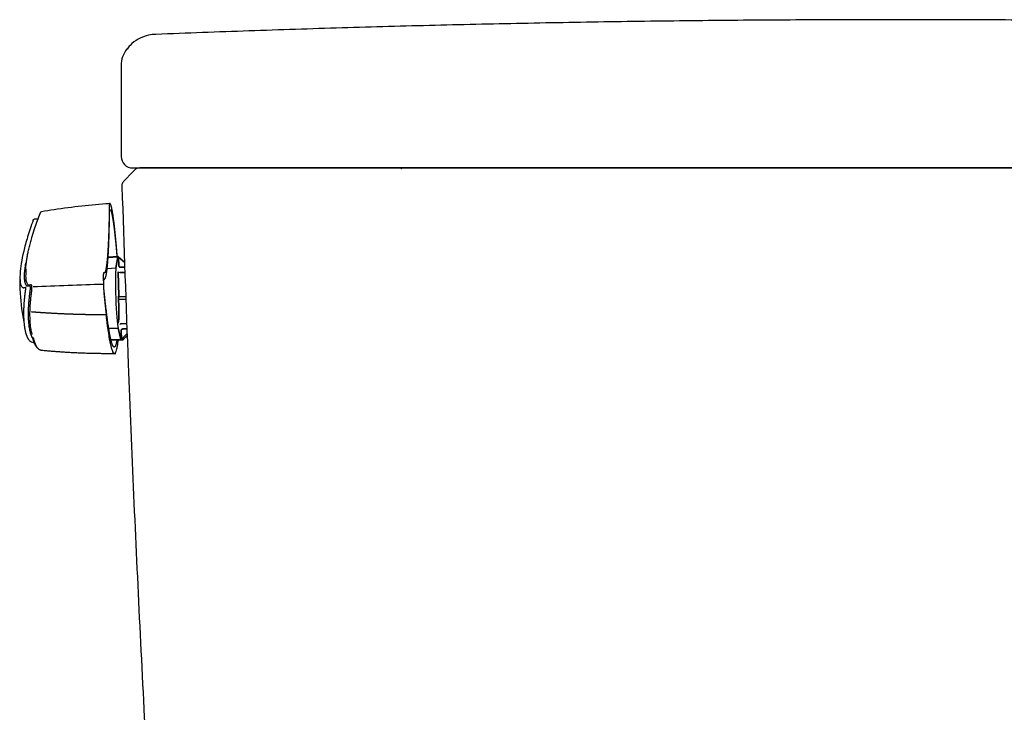
# Model space of a CAD drawing. Units: inches. Extents: x 2.07 to 7.4, y 1.74 to 4.66.
# Drawn here: x 4.86 to 5.34, y 2.77 to 3.11 of the extents above; entities that cross this region are included whole.
import ezdxf

# ---------------------------------------------------------------- set-up
doc = ezdxf.new("R2010")
doc.units = ezdxf.units.IN
doc.header["$MEASUREMENT"] = 0
doc.layers.add('ST776SE', color=7, linetype='Continuous')

msp = doc.modelspace()

# ---------------------------------------------------------------- linework, layer by layer
at = {"layer": 'ST776SE', "color": 7, "linetype": 'Continuous', "lineweight": 25}
for p, q in [((4.928, 3.09909), (4.9281, 3.0991)), ((4.91113, 3.08385), (4.9111, 3.08379)), ((4.87057, 3.00872), (4.86865, 3.00866)), ((4.90951, 2.99039), (4.90472, 2.99005)), ((4.90951, 2.99039), (4.90472, 2.99005)), ((4.9095, 2.99037), (4.90472, 2.99003)), ((4.90472, 2.99003), (4.9095, 2.99037)), ((4.90855, 2.98481), (4.9095, 2.99037)), ((4.9095, 2.99037), (4.90855, 2.98481)), ((4.90951, 2.99039), (4.90962, 2.99039)), ((4.90962, 2.99039), (4.90951, 2.99039)), ((4.90962, 2.99039), (4.90971, 2.99039)), ((4.90971, 2.99039), (4.90962, 2.99039)), ((4.90971, 2.99039), (4.90973, 2.99039)), ((4.90971, 2.99039), (4.90971, 2.99039)), ((4.90973, 2.99039), (4.90971, 2.99039)), ((4.90971, 2.99039), (4.90971, 2.99039)), ((4.90987, 2.99018), (4.91003, 2.9859)), ((4.91294, 2.98753), (4.90987, 2.99018)), ((4.91003, 2.9859), (4.90987, 2.99018)), ((4.90987, 2.99018), (4.91294, 2.98753)), ((4.90994, 2.99018), (4.91294, 2.98758)), ((4.91294, 2.98758), (4.90994, 2.99018)), ((4.90855, 2.98481), (4.90423, 2.9845)), ((4.91075, 2.98522), (4.91302, 2.98528)), ((4.91302, 2.98528), (4.91075, 2.98522)), ((4.90381, 2.9814), (4.90381, 2.98135)), ((4.90961, 2.98299), (4.91003, 2.971)), ((4.91003, 2.971), (4.90961, 2.98299)), ((4.9106, 2.98263), (4.91311, 2.9827)), ((4.91311, 2.9827), (4.9106, 2.98263)), ((4.90981, 2.97101), (4.90988, 2.96917)), ((4.90988, 2.96917), (4.90981, 2.97101)), ((4.91351, 2.97087), (4.91007, 2.97078)), ((4.91007, 2.97078), (4.91351, 2.97087)), ((4.91356, 2.96956), (4.91011, 2.96942)), ((4.91011, 2.96942), (4.91356, 2.96956)), ((4.87883, 2.96274), (4.87879, 2.96261)), ((4.87882, 2.96272), (4.87879, 2.96256)), ((4.90463, 2.95818), (4.90463, 2.95812)), ((4.90508, 2.9554), (4.90959, 2.9554)), ((4.91093, 2.9498), (4.90959, 2.9554)), ((4.90959, 2.9554), (4.91093, 2.9498)), ((4.91148, 2.95761), (4.91396, 2.95772)), ((4.91396, 2.95772), (4.91148, 2.95761)), ((4.91114, 2.95427), (4.91129, 2.95)), ((4.91129, 2.95), (4.91114, 2.95427)), ((4.91413, 2.95283), (4.91129, 2.95)), ((4.91129, 2.95), (4.91413, 2.95283)), ((4.91136, 2.94999), (4.91413, 2.95276)), ((4.91413, 2.95276), (4.91136, 2.94999)), ((4.91182, 2.95501), (4.91405, 2.9551)), ((4.91405, 2.9551), (4.91182, 2.95501)), ((4.91194, 2.95057), (4.91197, 2.94975)), ((4.91197, 2.94975), (4.91194, 2.95057)), ((4.91217, 2.95081), (4.9122, 2.94998)), ((4.9122, 2.94998), (4.91217, 2.95081)), ((4.91416, 2.95193), (4.9122, 2.94998)), ((4.9122, 2.94998), (4.91416, 2.95193)), ((4.91416, 2.95187), (4.91227, 2.94998)), ((4.91227, 2.94998), (4.91416, 2.95187)), ((4.91094, 2.94977), (4.90617, 2.94977)), ((4.90617, 2.94977), (4.91094, 2.94977)), ((4.91105, 2.94977), (4.91094, 2.94977)), ((4.91094, 2.94977), (4.91105, 2.94977)), ((4.91105, 2.94977), (4.91114, 2.94977)), ((4.91114, 2.94977), (4.91105, 2.94977)), ((4.91114, 2.94977), (4.91114, 2.94977)), ((4.91197, 2.94975), (4.91114, 2.94977)), ((4.91114, 2.94977), (4.91114, 2.94977)), ((4.91114, 2.94977), (4.91197, 2.94975)), ((4.91206, 2.94975), (4.91197, 2.94975)), ((4.91197, 2.94975), (4.91206, 2.94975)), ((4.91209, 2.94975), (4.91206, 2.94975)), ((4.91206, 2.94975), (4.91209, 2.94975)), ((4.91209, 2.94975), (4.91211, 2.94981)), ((4.91209, 2.94975), (4.91211, 2.94981))]:
    msp.add_line(p, q, dxfattribs=at)
for centre, major_axis, ratio, start_param, end_param in [((4.92414, 3.08385), (0.01019, -0.00811), 0.998319, 3.146049, 3.815221), ((4.91675, 3.03932), (0, 0.00558), 0.999342, 1.571298, 3.141593), ((4.92025, 3.03002), (0, 0.00372), 1, 0.000003, 0.785433), ((5.04668, 3.03002), (0, -0.00372), 0.999052, 2.655797, 3.141593), ((5.04695, 3.03002), (0, -0.00372), 1, 2.693785, 3.141475), ((4.90954, 2.98945), (-0.000033, 0.000945), 0.049082, 6.280491, 6.514965), ((4.90954, 2.98945), (-0.000033, 0.000945), 0.049082, 6.280491, 6.514965), ((4.90986, 2.99018), (-0.000244, 0.000211), 0.023055, 4.693368, 6.255438), ((4.90986, 2.99018), (-0.000244, 0.000211), 0.023055, 4.693368, 6.255438), ((4.90996, 2.99018), (-0.000244, 0.000211), 0.023055, 6.255438, 7.817508), ((4.90996, 2.99018), (-0.000244, 0.000211), 0.023055, 6.255438, 7.817508), ((4.90977, 2.98944), (-0.000033, 0.000945), 0.049082, 5.929966, 6.280491), ((4.90977, 2.98944), (-0.000033, 0.000945), 0.049082, 5.929966, 6.280491), ((4.90924, 2.9701), (0.00054, -0.01511), 0.049111, 3.373515, 6.045871), ((4.90924, 2.9701), (-0.00054, 0.01511), 0.049111, 0.231922, 2.904278), ((4.91055, 2.98302), (0.000945, 0.00001), 0.416197, 3.200965, 4.762281), ((4.91055, 2.98302), (0.000945, 0.00001), 0.416197, 3.200965, 4.762281), ((4.91006, 2.97102), (0.000246, 0.000002), 0.959283, 3.167614, 4.729683), ((4.91006, 2.97102), (0.000246, 0.000002), 0.959283, 3.167614, 4.729683), ((4.91012, 2.96918), (0.000246, 0.000002), 0.959283, 1.605544, 3.167614), ((4.91012, 2.96918), (0.000246, 0.000002), 0.959283, 1.605544, 3.167614), ((4.91146, 2.95722), (0.000944, 0.000056), 0.410815, 1.521091, 3.082407), ((4.91146, 2.95722), (0.000944, 0.000056), 0.410815, 1.521091, 3.082407), ((4.91091, 2.95072), (-0.000033, 0.000945), 0.049082, 2.904424, 3.138899), ((4.91091, 2.95072), (-0.000033, 0.000945), 0.049082, 2.904424, 3.138899), ((4.91128, 2.95), (0.000228, 0.000227), 0.025948, 3.166652, 4.728721), ((4.91128, 2.95), (0.000228, 0.000227), 0.025948, 3.166652, 4.728721), ((4.91137, 2.95), (0.000228, 0.000227), 0.025948, 1.604582, 3.166652), ((4.91137, 2.95), (0.000228, 0.000227), 0.025948, 1.604582, 3.166651)]:
    msp.add_ellipse(centre, major_axis=major_axis, ratio=ratio, start_param=start_param, end_param=end_param, dxfattribs=at)
for points, degree in [([(5.2922, 3.10622), (5.1101, 3.10626), (4.92813, 3.09903)], 2), ([(5.65627, 3.09903), (5.47431, 3.10626), (5.2922, 3.10622)], 2), ([(4.9111, 3.08379), (4.91114, 3.03931)], 1), ([(4.91761, 3.03264), (4.91503, 3.02998), (4.91245, 3.02731)], 2), ([(4.87838, 3.01332), (4.8763, 3.013), (4.87423, 3.01267), (4.87215, 3.01232)], 3), ([(4.90537, 3.01628), (4.89634, 3.01567), (4.88734, 3.01467), (4.87838, 3.01332)], 3), ([(4.87071, 3.00873), (4.87066, 3.00873), (4.87062, 3.00873), (4.87057, 3.00872)], 3), ([(4.91003, 2.9859), (4.91003, 2.98577), (4.91014, 2.98551), (4.91036, 2.98531), (4.91063, 2.98522), (4.91075, 2.98522)], 2), ([(4.90266, 2.97955), (4.90298, 2.97919), (4.90355, 2.98013), (4.90381, 2.9814)], 2), ([(4.90247, 2.97684), (4.89094, 2.97643), (4.87947, 2.97602), (4.86808, 2.97561)], 3), ([(4.90278, 2.97376), (4.90273, 2.9742), (4.90265, 2.97559), (4.90262, 2.97636)], 2), ([(4.90463, 2.95812), (4.90371, 2.96486), (4.90278, 2.97376)], 2), ([(4.91182, 2.95501), (4.91169, 2.955), (4.91143, 2.95489), (4.91123, 2.95467), (4.91114, 2.9544), (4.91114, 2.95427)], 2), ([(4.9122, 2.94998), (4.91211, 2.94988), (4.91197, 2.94975), (4.91197, 2.94975)], 2), ([(4.91206, 2.94975), (4.91205, 2.94975), (4.91217, 2.94988), (4.91227, 2.94998)], 2), ([(4.87177, 2.94469), (4.89008, 2.94293), (4.90847, 2.94311)], 2)]:
    msp.add_open_spline(points, degree=degree, dxfattribs=at)
for points, degree, knots in [([(4.92805, 3.09898), (4.92689, 3.09901), (4.92406, 3.09876), (4.91945, 3.09696), (4.91594, 3.09438), (4.91447, 3.09249), (4.91405, 3.09184)], 3, [0, 0, 0, 0, 0.221797, 0.544272, 0.852041, 1, 1, 1, 1]), ([(4.91675, 3.03374), (4.9167, 3.03374), (4.91672, 3.03374), (4.91681, 3.03374), (4.91684, 3.03374), (4.91688, 3.03374), (4.91691, 3.03374), (4.91693, 3.03374), (4.91701, 3.03374), (4.91709, 3.03374), (4.91738, 3.03374), (4.91762, 3.03374), (4.91823, 3.03374), (4.91859, 3.03374), (4.91942, 3.03374), (4.91989, 3.03374), (4.92049, 3.03374), (4.92056, 3.03374), (4.92069, 3.03374), (4.9209, 3.03374), (4.9214, 3.03374), (4.92185, 3.03374), (4.92279, 3.03374), (4.92415, 3.03374), (4.9257, 3.03374), (4.92693, 3.03374), (4.92735, 3.03374), (4.9279, 3.03374), (4.928, 3.03374), (4.92823, 3.03374), (4.92834, 3.03374), (4.92867, 3.03374), (4.9289, 3.03374), (4.93004, 3.03374), (4.93099, 3.03374), (4.93295, 3.03374), (4.93397, 3.03374), (4.93607, 3.03374), (4.93715, 3.03374), (4.93855, 3.03374), (4.93883, 3.03374), (4.93926, 3.03374), (4.9394, 3.03374), (4.93969, 3.03374), (4.9404, 3.03374), (4.94113, 3.03374), (4.94288, 3.03374), (4.94406, 3.03374), (4.94646, 3.03374), (4.94768, 3.03374), (4.95015, 3.03374), (4.9514, 3.03374), (4.95267, 3.03374)], 3, [0, 0, 0, 0, 0.0625, 0.0625, 0.078125, 0.085938, 0.085938, 0.09375, 0.09375, 0.125, 0.125, 0.1875, 0.1875, 0.25, 0.25, 0.3125, 0.3125, 0.320313, 0.320313, 0.328125, 0.34375, 0.375, 0.375, 0.4375, 0.5, 0.5, 0.53125, 0.53125, 0.539063, 0.539063, 0.546875, 0.546875, 0.5625, 0.5625, 0.625, 0.625, 0.6875, 0.6875, 0.75, 0.75, 0.765625, 0.765625, 0.773438, 0.773438, 0.78125, 0.8125, 0.8125, 0.875, 0.875, 0.9375, 0.9375, 1, 1, 1, 1]), ([(4.95332, 3.03374), (4.95099, 3.03374), (4.94872, 3.03374), (4.94539, 3.03374), (4.9443, 3.03374), (4.94309, 3.03374), (4.94295, 3.03374), (4.94268, 3.03374), (4.94255, 3.03374), (4.94215, 3.03374), (4.94188, 3.03374), (4.94109, 3.03374), (4.94057, 3.03374), (4.93903, 3.03374), (4.93804, 3.03374), (4.93611, 3.03374), (4.93517, 3.03374), (4.93382, 3.03374), (4.93337, 3.03374), (4.93272, 3.03374), (4.9325, 3.03374), (4.93207, 3.03374), (4.93186, 3.03374), (4.93123, 3.03374), (4.93082, 3.03374), (4.93002, 3.03374), (4.92963, 3.03374), (4.92775, 3.03374), (4.92641, 3.03374), (4.92496, 3.03374), (4.92468, 3.03374), (4.92435, 3.03374), (4.92428, 3.03374), (4.92415, 3.03374), (4.92396, 3.03374), (4.92377, 3.03374), (4.92316, 3.03374), (4.9223, 3.03374), (4.92164, 3.03374), (4.92108, 3.03374), (4.92085, 3.03374), (4.92065, 3.03374), (4.92063, 3.03374), (4.92059, 3.03374), (4.92057, 3.03374), (4.92051, 3.03374), (4.92048, 3.03374), (4.92039, 3.03374), (4.92034, 3.03374), (4.92027, 3.03374), (4.92025, 3.03374), (4.92025, 3.03374)], 3, [0, 0, 0, 0, 0.12807, 0.12807, 0.192105, 0.192105, 0.200109, 0.200109, 0.208113, 0.208113, 0.224122, 0.224122, 0.25614, 0.25614, 0.320174, 0.320174, 0.384209, 0.384209, 0.416227, 0.416227, 0.432235, 0.432235, 0.448244, 0.448244, 0.480262, 0.480262, 0.512279, 0.512279, 0.640349, 0.640349, 0.672366, 0.672366, 0.680371, 0.680371, 0.688375, 0.704384, 0.704384, 0.768419, 0.832454, 0.832454, 0.896488, 0.896488, 0.904493, 0.904493, 0.912497, 0.912497, 0.928506, 0.928506, 0.960523, 0.960523, 1, 1, 1, 1]), ([(4.95267, 3.03374), (4.98083, 3.03374), (5.00903, 3.03374), (5.05139, 3.03374), (5.06552, 3.03374), (5.0832, 3.03374), (5.08674, 3.03374), (5.09381, 3.03374), (5.10442, 3.03374), (5.11504, 3.03374), (5.15043, 3.03374), (5.17876, 3.03374), (5.2142, 3.03374), (5.22129, 3.03374), (5.23547, 3.03374), (5.24256, 3.03374), (5.26383, 3.03374), (5.27802, 3.03374), (5.2922, 3.03374)], 3, [0, 0, 0, 0, 0.25, 0.25, 0.375, 0.375, 0.40625, 0.40625, 0.4375, 0.5, 0.5, 0.75, 0.75, 0.8125, 0.8125, 0.875, 0.875, 1, 1, 1, 1]), ([(5.2922, 3.03374), (5.29043, 3.03374), (5.28866, 3.03374), (5.28512, 3.03374), (5.27982, 3.03374), (5.26743, 3.03374), (5.24266, 3.03374), (5.22144, 3.03374), (5.19315, 3.03374), (5.17901, 3.03374), (5.1578, 3.03374), (5.15073, 3.03374), (5.14013, 3.03374), (5.13659, 3.03374), (5.12953, 3.03374), (5.11186, 3.03374), (5.09421, 3.03374), (5.07304, 3.03374), (5.06598, 3.03374), (5.0554, 3.03374), (5.05187, 3.03374), (5.04482, 3.03374), (5.0272, 3.03374), (5.00255, 3.03374), (4.98144, 3.03374), (4.96738, 3.03374), (4.96035, 3.03374), (4.95332, 3.03374)], 3, [0, 0, 0, 0, 0.015625, 0.015625, 0.03125, 0.0625, 0.125, 0.25, 0.25, 0.375, 0.375, 0.4375, 0.4375, 0.46875, 0.46875, 0.5, 0.625, 0.625, 0.6875, 0.6875, 0.71875, 0.71875, 0.75, 0.875, 0.9375, 0.9375, 1, 1, 1, 1]), ([(5.63174, 3.03374), (5.60358, 3.03374), (5.57538, 3.03374), (5.53301, 3.03374), (5.51888, 3.03374), (5.5012, 3.03374), (5.49767, 3.03374), (5.49059, 3.03374), (5.47998, 3.03374), (5.46937, 3.03374), (5.43398, 3.03374), (5.40565, 3.03374), (5.37021, 3.03374), (5.36312, 3.03374), (5.34893, 3.03374), (5.34184, 3.03374), (5.32057, 3.03374), (5.30639, 3.03374), (5.2922, 3.03374)], 3, [0, 0, 0, 0, 0.25, 0.25, 0.375, 0.375, 0.40625, 0.40625, 0.4375, 0.5, 0.5, 0.75, 0.75, 0.8125, 0.8125, 0.875, 0.875, 1, 1, 1, 1]), ([(5.2922, 3.03374), (5.29397, 3.03374), (5.29574, 3.03374), (5.29928, 3.03374), (5.30459, 3.03374), (5.31698, 3.03374), (5.34174, 3.03374), (5.36297, 3.03374), (5.39126, 3.03374), (5.4054, 3.03374), (5.42661, 3.03374), (5.43368, 3.03374), (5.44428, 3.03374), (5.44781, 3.03374), (5.45488, 3.03374), (5.47255, 3.03374), (5.4902, 3.03374), (5.51137, 3.03374), (5.51843, 3.03374), (5.52901, 3.03374), (5.53253, 3.03374), (5.53958, 3.03374), (5.55721, 3.03374), (5.58186, 3.03374), (5.60297, 3.03374), (5.61703, 3.03374), (5.62406, 3.03374), (5.63108, 3.03374)], 3, [0, 0, 0, 0, 0.015625, 0.015625, 0.03125, 0.0625, 0.125, 0.25, 0.25, 0.375, 0.375, 0.4375, 0.4375, 0.46875, 0.46875, 0.5, 0.625, 0.625, 0.6875, 0.6875, 0.71875, 0.71875, 0.75, 0.875, 0.9375, 0.9375, 1, 1, 1, 1]), ([(4.91245, 3.02731), (4.91221, 3.02701), (4.91173, 3.02624), (4.91144, 3.02537), (4.91148, 3.02481), (4.91151, 3.02464)], 3, [0, 0, 0, 0, 0.561505, 0.870777, 1, 1, 1, 1]), ([(4.91151, 3.02464), (4.91247, 2.9957), (4.91492, 2.92406), (4.92003, 2.80923), (4.92599, 2.69762), (4.93018, 2.6287), (4.93183, 2.6063)], 3, [0, 0, 0, 0, 0.1603556, 0.3970143, 0.6366643, 0.7794908, 0.7794908, 0.7794908, 0.7794908]), ([(4.90536, 3.01614), (4.90524, 3.00772), (4.90501, 3.00129), (4.90488, 2.99758), (4.90471, 2.99456), (4.90452, 2.99129), (4.90429, 2.98887), (4.90408, 2.98664), (4.90359, 2.98369), (4.90303, 2.98228), (4.90264, 2.98241), (4.90255, 2.98249), (4.90253, 2.98252), (4.9025, 2.98251), (4.90245, 2.98233), (4.90243, 2.98199), (4.90241, 2.98179), (4.9024, 2.98128), (4.9024, 2.98095), (4.90239, 2.98035), (4.9024, 2.97957), (4.90241, 2.97889), (4.90243, 2.97813), (4.90244, 2.9775), (4.90247, 2.97684)], 2, [0, 0, 0, 0.25, 0.25, 0.375, 0.375, 0.5, 0.5, 0.625, 0.75, 0.875, 0.90625, 0.910156, 0.914062, 0.921875, 0.9375, 0.9375, 0.945312, 0.953125, 0.953125, 0.96875, 0.96875, 0.984375, 0.984375, 1, 1, 1]), ([(4.90381, 2.98135), (4.90416, 2.98305), (4.90445, 2.98612), (4.90472, 2.98901), (4.90493, 2.99309), (4.90515, 2.99737), (4.9053, 3.00287), (4.90544, 3.00763), (4.90552, 3.01325)], 2, [0, 0, 0, 0.25, 0.25, 0.5, 0.5, 0.75, 0.75, 1, 1, 1]), ([(4.90536, 3.01614), (4.90536, 3.01618), (4.90537, 3.01621), (4.90537, 3.01625), (4.90537, 3.01626), (4.90537, 3.01627), (4.90537, 3.01628), (4.90537, 3.01628)], 3, [0, 0, 0, 0, 0.5, 0.5, 0.75, 0.75, 1, 1, 1, 1]), ([(4.9092, 2.99031), (4.90916, 2.99093), (4.90899, 2.99355), (4.90884, 2.99521), (4.90881, 2.99564), (4.90876, 2.99616), (4.90873, 2.99648), (4.9087, 2.99686), (4.90862, 2.99767), (4.9084, 3.00005), (4.90825, 3.00154), (4.90793, 3.00469), (4.90762, 3.00719), (4.90712, 3.01119), (4.90665, 3.01348), (4.90633, 3.01507), (4.90604, 3.0158), (4.90568, 3.01666), (4.90537, 3.01628)], 2, [0, 0, 0, 0.021526, 0.096794, 0.096794, 0.118298, 0.118298, 0.134427, 0.134427, 0.172061, 0.247328, 0.247328, 0.397862, 0.397862, 0.698931, 0.698931, 0.849466, 0.849466, 1, 1, 1]), ([(4.90552, 3.01325), (4.90571, 3.01344), (4.90592, 3.01314), (4.9062, 3.01275), (4.90651, 3.0115), (4.90677, 3.01042), (4.90733, 3.00701), (4.90762, 3.00473), (4.90793, 3.0023), (4.90825, 2.9992), (4.90851, 2.99664), (4.90877, 2.99373), (4.90882, 2.99322), (4.90889, 2.99238), (4.90892, 2.99193), (4.90899, 2.99113), (4.90905, 2.99024)], 2, [0, 0, 0, 0.15403, 0.15403, 0.30806, 0.30806, 0.462089, 0.616119, 0.616119, 0.770149, 0.770149, 0.924179, 0.924179, 0.943432, 0.962686, 0.962686, 1, 1, 1]), ([(4.86451, 2.98434), (4.86453, 2.98475), (4.86458, 2.98562), (4.86473, 2.98712), (4.86497, 2.98885), (4.86531, 2.99082), (4.86573, 2.99296), (4.86626, 2.99525), (4.86689, 2.9977), (4.8674, 2.99951), (4.86771, 3.00055), (4.86778, 3.00078), (4.86785, 3.00101), (4.86792, 3.00124), (4.86799, 3.00148), (4.86807, 3.00171), (4.86814, 3.00194), (4.86822, 3.00218), (4.86829, 3.00242), (4.86837, 3.00266), (4.86844, 3.0029), (4.86852, 3.00314), (4.8686, 3.00338), (4.86868, 3.00362), (4.86876, 3.00386), (4.86884, 3.00411), (4.86892, 3.00435), (4.86901, 3.0046), (4.86909, 3.00485), (4.86918, 3.00509), (4.86926, 3.00534), (4.86935, 3.00559), (4.86944, 3.00584), (4.86952, 3.0061), (4.86961, 3.00635), (4.8697, 3.0066), (4.86979, 3.00686), (4.86989, 3.00711), (4.86998, 3.00737), (4.87007, 3.00763), (4.87017, 3.00789), (4.87027, 3.00815), (4.87036, 3.00841), (4.87046, 3.00867), (4.87056, 3.00893), (4.87066, 3.00919), (4.87076, 3.00946), (4.87086, 3.00972), (4.87096, 3.00999), (4.87107, 3.01026), (4.87117, 3.01052), (4.87128, 3.01079), (4.87138, 3.01106), (4.87149, 3.01133), (4.8716, 3.0116), (4.87167, 3.01179), (4.87171, 3.01188)], 3, [0, 0, 0, 0, 0.071644, 0.143704, 0.227567, 0.311673, 0.396165, 0.481182, 0.566861, 0.653332, 0.66076, 0.668192, 0.675628, 0.683067, 0.690511, 0.697958, 0.70541, 0.712865, 0.720325, 0.72779, 0.735258, 0.742731, 0.750209, 0.757692, 0.765179, 0.77267, 0.780167, 0.787669, 0.795175, 0.802687, 0.810204, 0.817726, 0.825253, 0.832786, 0.840324, 0.847868, 0.855417, 0.862972, 0.870532, 0.878098, 0.885671, 0.893249, 0.900833, 0.908423, 0.916019, 0.923621, 0.93123, 0.938845, 0.946466, 0.954094, 0.961728, 0.969369, 0.977017, 0.984671, 0.992332, 1, 1, 1, 1]), ([(4.87171, 3.01188), (4.87172, 3.01193), (4.87174, 3.01198), (4.8718, 3.01208), (4.87183, 3.01213), (4.87191, 3.01221), (4.87196, 3.01224), (4.87205, 3.01229), (4.8721, 3.01231), (4.87215, 3.01232)], 3, [0, 0, 0, 0, 0.25, 0.25, 0.5, 0.5, 0.75, 0.75, 1, 1, 1, 1]), ([(4.86813, 3.00819), (4.86707, 3.00533), (4.86615, 3.00261), (4.86462, 2.99755), (4.86399, 2.9952), (4.86297, 2.99085), (4.86257, 2.98885), (4.862, 2.98523), (4.86181, 2.98361), (4.86166, 2.98129), (4.86164, 2.98048), (4.86165, 2.97975)], 3, [0, 0, 0, 0, 0.215488, 0.215488, 0.430976, 0.430976, 0.646464, 0.646464, 0.861952, 0.861952, 1, 1, 1, 1]), ([(4.86391, 2.98094), (4.86392, 2.98111), (4.86393, 2.98178), (4.86399, 2.9829), (4.86413, 2.98434), (4.86429, 2.98571), (4.86444, 2.98671), (4.86453, 2.98725), (4.86453, 2.98728)], 3, [0, 0, 0, 0, 0.102394, 0.380568, 0.584927, 0.786856, 0.986566, 1, 1, 1, 1]), ([(4.86451, 2.98434), (4.86446, 2.98226), (4.86445, 2.98192), (4.86445, 2.98159), (4.86445, 2.98151)], 3, [0, 0, 0, 0, 0.756675, 1, 1, 1, 1]), ([(4.91075, 2.98522), (4.91074, 2.98522), (4.91069, 2.98522), (4.91059, 2.98523), (4.91048, 2.98526), (4.91036, 2.98532), (4.91025, 2.9854), (4.91016, 2.9855), (4.91009, 2.98562), (4.91005, 2.98573), (4.91003, 2.98583), (4.91003, 2.98589), (4.91003, 2.9859)], 3, [0, 0, 0, 0, 0.039531, 0.139541, 0.251115, 0.370098, 0.492957, 0.616324, 0.736532, 0.849581, 0.950771, 1, 1, 1, 1]), ([(4.86169, 2.97888), (4.86171, 2.97962), (4.86147, 2.97386), (4.86223, 2.96546), (4.8636, 2.9579), (4.86362, 2.95799)], 3, [0, 0, 0, 0, 0.080471, 0.688259, 1, 1, 1, 1]), ([(4.86165, 2.97975), (4.86168, 2.97821), (4.86186, 2.97707), (4.86241, 2.97575), (4.86271, 2.9754), (4.86321, 2.97521), (4.86335, 2.97519), (4.86349, 2.9752)], 3, [0, 0, 0, 0, 0.502286, 0.502286, 0.871784, 0.871784, 1, 1, 1, 1]), ([(4.8657, 2.97589), (4.8657, 2.97589), (4.86527, 2.9759), (4.86495, 2.97602), (4.86476, 2.97636), (4.86452, 2.97673), (4.86432, 2.97721), (4.86414, 2.97788), (4.86399, 2.9788), (4.86392, 2.97988), (4.86391, 2.98063), (4.86391, 2.98094)], 3, [0, 0, 0, 0, 0.037325, 0.090955, 0.163165, 0.287827, 0.41127, 0.533207, 0.712199, 0.888937, 1, 1, 1, 1]), ([(4.86445, 2.98151), (4.86444, 2.98105), (4.86446, 2.98011), (4.86459, 2.9789), (4.86482, 2.97789), (4.86509, 2.97727), (4.86537, 2.9769), (4.8656, 2.97669), (4.86587, 2.97656), (4.86606, 2.97653), (4.86615, 2.97652)], 3, [0, 0, 0, 0, 0.143338, 0.310716, 0.477955, 0.645513, 0.734618, 0.82336, 0.911807, 1, 1, 1, 1]), ([(4.90262, 2.97636), (4.9026, 2.97696), (4.90259, 2.97751), (4.90258, 2.9781), (4.90259, 2.97903), (4.90263, 2.97952), (4.90266, 2.97955)], 2, [0, 0, 0, 0.25, 0.25, 0.5, 0.75, 1, 1, 1]), ([(4.86439, 2.97475), (4.86439, 2.97475), (4.86439, 2.97474), (4.86439, 2.97473), (4.86439, 2.97471), (4.86439, 2.97469), (4.86438, 2.97466), (4.86438, 2.97462), (4.86437, 2.97458), (4.86436, 2.97453), (4.86436, 2.97447), (4.86435, 2.97441), (4.86434, 2.97434), (4.86433, 2.97427), (4.86432, 2.97419), (4.8643, 2.9741), (4.86429, 2.97401), (4.86428, 2.97391), (4.86426, 2.9738), (4.86425, 2.97369), (4.86423, 2.97357), (4.86421, 2.97345), (4.8642, 2.97332), (4.86418, 2.97318), (4.86416, 2.97304), (4.86414, 2.97289), (4.86412, 2.97274), (4.8641, 2.97258), (4.86408, 2.97241), (4.86406, 2.97224), (4.86404, 2.97207), (4.86402, 2.97189), (4.86399, 2.9717), (4.86397, 2.97151), (4.86395, 2.97131), (4.86393, 2.97111), (4.8639, 2.97091), (4.86388, 2.9707), (4.86386, 2.97048), (4.86383, 2.97026), (4.86381, 2.97003), (4.86379, 2.9698), (4.86377, 2.96957), (4.86374, 2.96933), (4.86372, 2.96909), (4.8637, 2.96884), (4.86367, 2.96855), (4.86365, 2.9682), (4.86361, 2.96778), (4.86358, 2.96733), (4.86355, 2.96683), (4.86352, 2.96627), (4.86349, 2.9657), (4.86347, 2.96519), (4.86346, 2.96482), (4.86345, 2.96451), (4.86344, 2.96417), (4.86343, 2.9637), (4.86342, 2.96318), (4.86342, 2.96268), (4.86342, 2.96224), (4.86343, 2.96178), (4.86344, 2.96132), (4.86345, 2.96085), (4.86347, 2.96037), (4.86349, 2.95988), (4.86351, 2.95939), (4.86355, 2.95889), (4.86359, 2.95837), (4.86363, 2.95785), (4.86369, 2.95733), (4.86374, 2.9569), (4.86378, 2.95657), (4.86381, 2.95637), (4.86382, 2.95623), (4.86384, 2.95611), (4.86386, 2.95598), (4.86387, 2.95588), (4.86388, 2.95582), (4.86389, 2.9558)], 3, [0, 0, 0, 0, 0.000143, 0.000564, 0.001257, 0.002223, 0.003461, 0.004971, 0.006753, 0.008807, 0.011133, 0.013731, 0.016601, 0.019743, 0.023156, 0.026841, 0.030796, 0.035024, 0.039523, 0.044294, 0.049336, 0.054648, 0.060232, 0.066085, 0.072208, 0.078601, 0.085263, 0.092193, 0.099392, 0.106858, 0.114591, 0.122591, 0.130858, 0.13939, 0.148188, 0.157251, 0.166579, 0.176172, 0.186029, 0.19615, 0.206535, 0.217183, 0.228094, 0.239269, 0.250709, 0.262413, 0.274382, 0.292262, 0.312193, 0.334172, 0.358191, 0.384247, 0.417132, 0.443008, 0.461893, 0.473805, 0.489819, 0.514815, 0.548734, 0.572074, 0.596337, 0.621517, 0.647612, 0.674617, 0.70253, 0.731346, 0.761065, 0.791681, 0.823195, 0.859483, 0.891808, 0.925143, 0.947991, 0.960384, 0.967974, 0.977507, 0.986902, 0.994731, 1, 1, 1, 1]), ([(4.86349, 2.9752), (4.86356, 2.9752), (4.86362, 2.97521), (4.8638, 2.97524), (4.86391, 2.97528), (4.86404, 2.97533), (4.86405, 2.97533), (4.86405, 2.97533)], 3, [0, 0, 0, 0, 0.367566, 0.367566, 0.968168, 0.968168, 1, 1, 1, 1]), ([(4.86405, 2.97533), (4.86411, 2.97535), (4.86416, 2.97538), (4.86424, 2.97542), (4.86428, 2.97544), (4.86431, 2.97546), (4.86432, 2.97546), (4.86433, 2.97547), (4.86433, 2.97547), (4.86434, 2.97547), (4.86434, 2.97547), (4.86434, 2.97547), (4.86434, 2.97547), (4.86434, 2.97547), (4.86434, 2.97547), (4.86434, 2.97546), (4.86435, 2.97546), (4.86435, 2.97545), (4.86435, 2.97544), (4.86436, 2.97541), (4.86437, 2.97536), (4.86438, 2.97524), (4.86439, 2.97518), (4.86439, 2.9751)], 3, [0, 0, 0, 0, 0.472016, 0.472016, 0.736008, 0.736008, 0.802006, 0.802006, 0.818506, 0.818506, 0.826755, 0.826755, 0.83088, 0.83088, 0.835005, 0.835005, 0.851505, 0.851505, 0.868004, 0.868004, 0.934002, 0.934002, 1, 1, 1, 1]), ([(4.86439, 2.9751), (4.86439, 2.9751), (4.8644, 2.97509), (4.8644, 2.97507), (4.8644, 2.97506), (4.8644, 2.97505), (4.8644, 2.97503), (4.8644, 2.97502), (4.8644, 2.975), (4.8644, 2.97499), (4.8644, 2.97498), (4.8644, 2.97496), (4.8644, 2.97495), (4.8644, 2.97494), (4.8644, 2.97493), (4.8644, 2.97491), (4.8644, 2.97488), (4.8644, 2.97485), (4.8644, 2.97483), (4.8644, 2.97481), (4.8644, 2.97479), (4.86439, 2.97477), (4.86439, 2.97476), (4.86439, 2.97475), (4.86439, 2.97475)], 3, [0, 0, 0, 0, 0.037912, 0.075554, 0.11291, 0.149962, 0.186693, 0.223086, 0.259123, 0.294787, 0.330061, 0.364928, 0.399374, 0.433383, 0.466942, 0.500038, 0.587872, 0.668724, 0.742263, 0.807424, 0.865365, 0.916624, 0.961449, 1, 1, 1, 1]), ([(4.86681, 2.97525), (4.8668, 2.97526), (4.8668, 2.97528), (4.8668, 2.9753), (4.8668, 2.97532), (4.8668, 2.97535), (4.8668, 2.97537), (4.86679, 2.97539), (4.86679, 2.97542), (4.86679, 2.97544), (4.86679, 2.97546), (4.86678, 2.97549), (4.86678, 2.97551), (4.86678, 2.97553), (4.86678, 2.97556), (4.86677, 2.97558), (4.86677, 2.9756), (4.86677, 2.97563), (4.86676, 2.97565), (4.86676, 2.97567), (4.86676, 2.9757), (4.86675, 2.97572), (4.86675, 2.97574), (4.86674, 2.97576), (4.86674, 2.97579), (4.86674, 2.97581), (4.86673, 2.97583), (4.86673, 2.97585), (4.86672, 2.97587), (4.86672, 2.97589), (4.86671, 2.97591), (4.86671, 2.97593), (4.8667, 2.97596), (4.86669, 2.97599), (4.86667, 2.97604), (4.86666, 2.97607), (4.86664, 2.9761), (4.86663, 2.97612), (4.86662, 2.97613), (4.86662, 2.97614), (4.86661, 2.97614), (4.8666, 2.97615), (4.86659, 2.97616), (4.86657, 2.97616), (4.86656, 2.97616), (4.86655, 2.97616), (4.86655, 2.97616), (4.86654, 2.97615), (4.86653, 2.97615), (4.86651, 2.97614), (4.86649, 2.97613), (4.86647, 2.97612), (4.86645, 2.97611), (4.86643, 2.9761), (4.8664, 2.97608), (4.86637, 2.97607), (4.86632, 2.97605), (4.86621, 2.976), (4.86603, 2.97594), (4.86584, 2.9759), (4.86574, 2.97589), (4.8657, 2.97589)], 3, [0, 0, 0, 0, 0.002801, 0.005602, 0.008404, 0.011209, 0.01402, 0.016839, 0.019668, 0.02251, 0.025368, 0.028244, 0.03114, 0.034055, 0.036992, 0.039949, 0.042928, 0.045929, 0.048954, 0.052003, 0.055076, 0.05817, 0.061279, 0.0644, 0.067527, 0.070655, 0.073779, 0.076893, 0.079991, 0.083077, 0.086156, 0.089235, 0.092319, 0.101516, 0.110418, 0.118852, 0.126613, 0.133866, 0.135318, 0.138118, 0.142333, 0.147708, 0.153693, 0.158975, 0.164678, 0.170994, 0.177372, 0.182751, 0.192029, 0.206006, 0.224643, 0.247168, 0.268584, 0.286244, 0.30015, 0.340716, 0.381519, 0.422564, 0.661154, 0.899779, 1, 1, 1, 1]), ([(4.86651, 2.95448), (4.86647, 2.95464), (4.86638, 2.95516), (4.86625, 2.95595), (4.86613, 2.95688), (4.86605, 2.95772), (4.86597, 2.95859), (4.86591, 2.95949), (4.86587, 2.96041), (4.86584, 2.96135), (4.86583, 2.96232), (4.86584, 2.96331), (4.86585, 2.96413), (4.86587, 2.96477), (4.86589, 2.96522), (4.8659, 2.96567), (4.86593, 2.96612), (4.86595, 2.96659), (4.86598, 2.96705), (4.86601, 2.96752), (4.86605, 2.968), (4.86609, 2.96847), (4.86613, 2.96896), (4.86618, 2.96951), (4.86624, 2.97013), (4.86632, 2.97082), (4.8664, 2.97152), (4.86646, 2.97207), (4.86651, 2.97245), (4.86654, 2.97267), (4.86656, 2.97287), (4.86659, 2.97306), (4.86661, 2.97324), (4.86663, 2.9734), (4.86665, 2.97355), (4.86667, 2.97368), (4.86668, 2.97378), (4.8667, 2.97388), (4.86671, 2.97397), (4.86672, 2.97404), (4.86673, 2.97409), (4.86673, 2.97412), (4.86674, 2.97415), (4.86674, 2.97418), (4.86674, 2.9742), (4.86675, 2.97423), (4.86675, 2.97425), (4.86675, 2.97426), (4.86675, 2.97428), (4.86676, 2.97429), (4.86676, 2.9743), (4.86676, 2.97431), (4.86676, 2.97432), (4.86677, 2.97434), (4.86677, 2.97435), (4.86677, 2.97436), (4.86677, 2.97436), (4.86678, 2.97437), (4.86678, 2.97438), (4.86678, 2.9744), (4.86678, 2.97442), (4.86679, 2.97444), (4.86679, 2.97447), (4.86679, 2.9745), (4.86679, 2.97452), (4.8668, 2.97455), (4.8668, 2.97458), (4.8668, 2.9746), (4.86681, 2.97462), (4.86681, 2.97465), (4.86681, 2.97468), (4.86681, 2.97471), (4.86681, 2.97475), (4.86681, 2.97478), (4.86681, 2.97482), (4.86681, 2.97486), (4.86681, 2.9749), (4.86681, 2.97494), (4.86681, 2.97498), (4.86681, 2.97503), (4.86681, 2.97507), (4.86681, 2.97512), (4.86681, 2.97516), (4.86681, 2.97521), (4.86681, 2.97524), (4.86681, 2.97525)], 3, [0, 0, 0, 0, 0.034575, 0.108417, 0.159614, 0.210352, 0.260642, 0.310494, 0.359918, 0.408922, 0.457521, 0.505732, 0.553586, 0.574042, 0.594549, 0.615142, 0.635804, 0.656508, 0.677233, 0.697968, 0.718704, 0.739437, 0.76017, 0.780904, 0.810046, 0.838804, 0.867218, 0.895365, 0.90453, 0.913144, 0.921201, 0.928685, 0.935587, 0.941904, 0.947645, 0.952914, 0.956507, 0.960156, 0.963808, 0.96727, 0.968368, 0.969455, 0.970519, 0.971547, 0.972523, 0.97343, 0.974253, 0.974749, 0.975233, 0.9757, 0.976147, 0.976572, 0.976975, 0.977355, 0.977709, 0.978031, 0.978311, 0.978556, 0.978846, 0.979212, 0.979878, 0.980614, 0.981377, 0.982146, 0.982901, 0.983632, 0.984344, 0.984816, 0.985366, 0.985994, 0.986706, 0.987508, 0.988405, 0.9894, 0.990257, 0.99114, 0.992048, 0.992981, 0.993936, 0.994911, 0.995904, 0.996913, 0.997934, 0.998964, 1, 1, 1, 1]), ([(4.86615, 2.97652), (4.86615, 2.97652), (4.8662, 2.97652), (4.86629, 2.97652), (4.86644, 2.97654), (4.86659, 2.97657), (4.86671, 2.97661), (4.8668, 2.97665), (4.86686, 2.97667), (4.86692, 2.9767), (4.86698, 2.97673), (4.86703, 2.97676), (4.86706, 2.97678), (4.86708, 2.97678), (4.86708, 2.97679), (4.86709, 2.97679), (4.86709, 2.97679)], 3, [0, 0, 0, 0, 0.000121, 0.162931, 0.325895, 0.489041, 0.652396, 0.708656, 0.767862, 0.830015, 0.895117, 0.96317, 0.978664, 0.990201, 0.997781, 1, 1, 1, 1]), ([(4.86733, 2.97534), (4.86733, 2.97533), (4.86733, 2.97531), (4.86733, 2.97527), (4.86734, 2.97524), (4.86734, 2.97521), (4.86734, 2.97518), (4.86734, 2.97515), (4.86734, 2.97512), (4.86734, 2.97509), (4.86734, 2.97505), (4.86734, 2.97502), (4.86735, 2.97499), (4.86735, 2.97496), (4.86735, 2.97493), (4.86735, 2.9749), (4.86735, 2.97487), (4.86735, 2.97484), (4.86735, 2.97481), (4.86735, 2.97478), (4.86735, 2.97475), (4.86735, 2.97472), (4.86735, 2.97469), (4.86735, 2.97466), (4.86735, 2.97463), (4.86735, 2.97457), (4.86735, 2.9745), (4.86735, 2.9744), (4.86735, 2.97431), (4.86735, 2.97422), (4.86734, 2.97414), (4.86734, 2.97406), (4.86733, 2.974), (4.86733, 2.97396), (4.86733, 2.97393), (4.86733, 2.97391), (4.86732, 2.97389), (4.86732, 2.97386), (4.86732, 2.97384), (4.86732, 2.97381), (4.86731, 2.97379), (4.86731, 2.97376), (4.8673, 2.97372), (4.8673, 2.97368), (4.86729, 2.97362), (4.86728, 2.97353), (4.86726, 2.97338), (4.86723, 2.97318), (4.8672, 2.97297), (4.86717, 2.97275), (4.86714, 2.97253), (4.86712, 2.97232), (4.86709, 2.97212), (4.86707, 2.97192), (4.86702, 2.97156), (4.86696, 2.97104), (4.86688, 2.97034), (4.8668, 2.96965), (4.86673, 2.96889), (4.86666, 2.96809), (4.86659, 2.96721), (4.86653, 2.96641), (4.86649, 2.96567), (4.86646, 2.96504), (4.86644, 2.96443), (4.86641, 2.9635), (4.86639, 2.96226), (4.86641, 2.96076), (4.86646, 2.95935), (4.86654, 2.95803), (4.86666, 2.95677), (4.8668, 2.95556), (4.86693, 2.9548), (4.867, 2.95441)], 3, [0, 0, 0, 0, 0.000724, 0.001445, 0.002163, 0.00288, 0.003594, 0.004307, 0.005018, 0.005728, 0.006437, 0.007144, 0.007851, 0.008556, 0.009262, 0.009967, 0.010672, 0.011377, 0.012082, 0.012788, 0.013495, 0.014202, 0.01491, 0.01562, 0.01633, 0.017043, 0.019377, 0.021689, 0.023986, 0.026276, 0.028567, 0.030869, 0.033188, 0.033858, 0.034566, 0.035313, 0.036099, 0.036924, 0.03779, 0.038695, 0.039642, 0.04063, 0.042012, 0.043694, 0.045674, 0.047952, 0.054807, 0.062573, 0.071535, 0.080287, 0.08883, 0.097163, 0.105288, 0.113203, 0.12091, 0.148885, 0.177545, 0.206892, 0.236929, 0.273861, 0.312307, 0.35227, 0.382669, 0.411941, 0.440086, 0.467106, 0.543805, 0.619652, 0.694682, 0.769467, 0.843983, 0.918269, 1, 1, 1, 1]), ([(4.86709, 2.97679), (4.86709, 2.97679), (4.86709, 2.97679), (4.86709, 2.97679), (4.8671, 2.97679), (4.8671, 2.97679), (4.8671, 2.97679), (4.8671, 2.97679), (4.86711, 2.97679), (4.86711, 2.97679), (4.86711, 2.97679), (4.86711, 2.97679), (4.86712, 2.97678), (4.86712, 2.97678), (4.86712, 2.97678), (4.86712, 2.97678), (4.86713, 2.97678), (4.86713, 2.97677), (4.86713, 2.97677), (4.86714, 2.97675), (4.86715, 2.97674), (4.86716, 2.97671), (4.86717, 2.97669), (4.86718, 2.97666), (4.86718, 2.97663), (4.86719, 2.97659), (4.8672, 2.97655), (4.86721, 2.97649), (4.86723, 2.97642), (4.86724, 2.97633), (4.86726, 2.97622), (4.86727, 2.97611), (4.86728, 2.97602), (4.86729, 2.97595), (4.86729, 2.97589), (4.8673, 2.97584), (4.8673, 2.97579), (4.86731, 2.97573), (4.86731, 2.97568), (4.86731, 2.97562), (4.86732, 2.97557), (4.86732, 2.97551), (4.86733, 2.97545), (4.86733, 2.9754), (4.86733, 2.97536), (4.86733, 2.97534)], 3, [0, 0, 0, 0, 0.004842, 0.014119, 0.023245, 0.032223, 0.041053, 0.049737, 0.058275, 0.066671, 0.074924, 0.083037, 0.091011, 0.098849, 0.106551, 0.114121, 0.12156, 0.12887, 0.136053, 0.165625, 0.195069, 0.224483, 0.25396, 0.283597, 0.313485, 0.343716, 0.374378, 0.405555, 0.461753, 0.518278, 0.575527, 0.633884, 0.69371, 0.719373, 0.744925, 0.770393, 0.7958, 0.821173, 0.846538, 0.871921, 0.897348, 0.922844, 0.948434, 0.974145, 1, 1, 1, 1]), ([(4.90247, 2.97684), (4.90251, 2.97556), (4.90257, 2.9744), (4.90261, 2.97362), (4.90268, 2.97264), (4.90274, 2.97198), (4.90276, 2.9717), (4.90279, 2.97148), (4.90285, 2.97086), (4.90289, 2.97043), (4.90303, 2.96912), (4.90312, 2.96826), (4.90347, 2.96493), (4.90383, 2.96194)], 2, [0, 0, 0, 0.125, 0.125, 0.1875, 0.21875, 0.25, 0.25, 0.3125, 0.3125, 0.375, 0.5, 0.5, 1, 1, 1]), ([(4.90984, 2.97009), (4.90988, 2.96897), (4.90991, 2.96787), (4.90994, 2.96671), (4.90996, 2.96561), (4.90997, 2.96446), (4.90998, 2.96237), (4.90996, 2.96059), (4.9099, 2.95922), (4.90985, 2.95861), (4.90983, 2.95848)], 2, [0, 0, 0, 0.15698, 0.15698, 0.31396, 0.31396, 0.47094, 0.62792, 0.7849, 0.94188, 1, 1, 1]), ([(4.90383, 2.96194), (4.90368, 2.96194), (4.90339, 2.96194), (4.90294, 2.96193), (4.9025, 2.96193), (4.90206, 2.96193), (4.90162, 2.96193), (4.90118, 2.96194), (4.90073, 2.96194), (4.90029, 2.96194), (4.89985, 2.96194), (4.89941, 2.96194), (4.89897, 2.96195), (4.89853, 2.96195), (4.89809, 2.96195), (4.89765, 2.96196), (4.89721, 2.96196), (4.89677, 2.96197), (4.89634, 2.96197), (4.8959, 2.96198), (4.89546, 2.96199), (4.89502, 2.96199), (4.89458, 2.962), (4.89415, 2.96201), (4.89371, 2.96202), (4.89328, 2.96203), (4.89284, 2.96204), (4.8924, 2.96205), (4.89197, 2.96206), (4.89153, 2.96207), (4.8911, 2.96208), (4.89067, 2.96209), (4.89023, 2.9621), (4.8898, 2.96211), (4.88936, 2.96213), (4.88893, 2.96214), (4.8885, 2.96215), (4.88807, 2.96217), (4.88764, 2.96218), (4.8872, 2.9622), (4.88677, 2.96221), (4.88634, 2.96223), (4.88591, 2.96224), (4.88548, 2.96226), (4.88505, 2.96228), (4.88462, 2.96229), (4.88419, 2.96231), (4.88377, 2.96233), (4.88334, 2.96235), (4.88291, 2.96237), (4.88248, 2.96238), (4.88205, 2.9624), (4.88163, 2.96242), (4.8812, 2.96245), (4.88077, 2.96247), (4.88035, 2.96249), (4.87992, 2.96251), (4.8795, 2.96253), (4.87907, 2.96255), (4.87865, 2.96258), (4.87823, 2.9626), (4.8778, 2.96262), (4.87738, 2.96265), (4.87696, 2.96267), (4.87653, 2.9627), (4.87611, 2.96272), (4.87569, 2.96275), (4.87527, 2.96277), (4.87485, 2.9628), (4.87443, 2.96282), (4.87401, 2.96285), (4.87359, 2.96288), (4.87317, 2.96291), (4.87275, 2.96293), (4.87233, 2.96296), (4.87191, 2.96299), (4.8715, 2.96302), (4.87108, 2.96305), (4.87066, 2.96308), (4.87025, 2.96311), (4.86983, 2.96314), (4.86941, 2.96317), (4.869, 2.9632), (4.86858, 2.96323), (4.86817, 2.96326), (4.86776, 2.9633), (4.86748, 2.96332), (4.86734, 2.96333)], 3, [0, 0, 0, 0, 0.012138, 0.024267, 0.036389, 0.048502, 0.060607, 0.072703, 0.084792, 0.096872, 0.108943, 0.121007, 0.133062, 0.145108, 0.157146, 0.169176, 0.181197, 0.19321, 0.205215, 0.21721, 0.229197, 0.241176, 0.253146, 0.265107, 0.27706, 0.289004, 0.300939, 0.312865, 0.324783, 0.336692, 0.348592, 0.360483, 0.372366, 0.384239, 0.396104, 0.407959, 0.419806, 0.431643, 0.443472, 0.455292, 0.467102, 0.478903, 0.490695, 0.502478, 0.514252, 0.526016, 0.537772, 0.549517, 0.561254, 0.572981, 0.584699, 0.596408, 0.608106, 0.619796, 0.631476, 0.643146, 0.654807, 0.666458, 0.6781, 0.689732, 0.701354, 0.712966, 0.724569, 0.736162, 0.747745, 0.759318, 0.770881, 0.782434, 0.793977, 0.80551, 0.817033, 0.828546, 0.840049, 0.851541, 0.863024, 0.874496, 0.885958, 0.897409, 0.90885, 0.920281, 0.931701, 0.943111, 0.95451, 0.965898, 0.977276, 0.988643, 1, 1, 1, 1]), ([(4.9096, 2.94967), (4.90956, 2.94927), (4.90951, 2.94891), (4.90943, 2.94832), (4.9094, 2.94809), (4.90934, 2.94765), (4.90931, 2.94745), (4.90922, 2.94686), (4.90915, 2.94651), (4.90907, 2.94604), (4.90904, 2.9459), (4.90899, 2.94568), (4.90898, 2.94562), (4.90896, 2.94552), (4.90895, 2.94547), (4.90894, 2.94541), (4.90893, 2.94538), (4.90893, 2.94537), (4.90893, 2.94536), (4.90893, 2.94536), (4.90892, 2.94536), (4.90892, 2.94536), (4.90892, 2.94536), (4.90892, 2.94536), (4.90892, 2.94536), (4.9088, 2.94479), (4.90866, 2.94432), (4.90845, 2.94377), (4.90838, 2.94362), (4.90826, 2.94343), (4.90821, 2.94334), (4.90814, 2.94327), (4.90811, 2.94323), (4.90809, 2.94322), (4.90808, 2.94321), (4.90808, 2.94321), (4.90807, 2.9432), (4.90807, 2.9432), (4.90807, 2.9432), (4.90807, 2.9432), (4.90807, 2.9432), (4.90807, 2.9432), (4.90792, 2.94308), (4.90776, 2.94307), (4.90745, 2.94329), (4.90728, 2.94352), (4.90695, 2.94421), (4.90678, 2.94467), (4.90652, 2.94554), (4.90643, 2.94585), (4.90629, 2.94637), (4.90623, 2.94664), (4.90615, 2.94698), (4.90611, 2.94715), (4.90609, 2.94724), (4.90608, 2.94728), (4.90608, 2.9473), (4.90607, 2.94731), (4.90607, 2.94732), (4.90607, 2.94732), (4.90607, 2.94732), (4.90607, 2.94732), (4.90607, 2.94732), (4.90607, 2.94732), (4.90588, 2.94819), (4.90568, 2.94917), (4.9053, 2.95132), (4.90511, 2.95249), (4.90473, 2.95498), (4.90455, 2.95629), (4.90428, 2.95835), (4.90419, 2.95905), (4.90401, 2.96048), (4.90392, 2.9612), (4.90383, 2.96194)], 3, [0, 0, 0, 0, 0.0297, 0.0297, 0.050793, 0.050793, 0.071887, 0.071887, 0.114074, 0.114074, 0.135167, 0.135167, 0.145714, 0.145714, 0.150987, 0.153624, 0.154942, 0.155601, 0.155931, 0.156096, 0.156178, 0.156219, 0.15624, 0.15624, 0.156261, 0.156261, 0.240634, 0.240634, 0.282821, 0.282821, 0.303915, 0.314462, 0.319735, 0.322372, 0.32369, 0.324349, 0.324679, 0.324844, 0.324926, 0.324967, 0.324967, 0.325008, 0.325008, 0.409382, 0.409382, 0.493756, 0.493756, 0.57813, 0.57813, 0.620317, 0.620317, 0.641411, 0.651957, 0.657231, 0.659868, 0.661186, 0.661845, 0.662175, 0.662339, 0.662422, 0.662463, 0.662484, 0.662484, 0.662504, 0.662504, 0.746878, 0.746878, 0.831252, 0.831252, 0.915626, 0.915626, 0.957813, 0.957813, 1, 1, 1, 1]), ([(4.86389, 2.9558), (4.86389, 2.9558), (4.86426, 2.95387), (4.86429, 2.95372), (4.86433, 2.95355), (4.86437, 2.95342), (4.86439, 2.95332), (4.86442, 2.95322), (4.86445, 2.95309), (4.8645, 2.95293), (4.86454, 2.95279), (4.86457, 2.95269), (4.86458, 2.95263), (4.8646, 2.95258), (4.86462, 2.95252), (4.86464, 2.95246), (4.86466, 2.9524), (4.86468, 2.95234), (4.8647, 2.95228), (4.86472, 2.9522), (4.86475, 2.95211), (4.86479, 2.95201), (4.86483, 2.9519), (4.86487, 2.9518), (4.86491, 2.95169), (4.86495, 2.95159), (4.86499, 2.95149), (4.86503, 2.95138), (4.86507, 2.95129), (4.86512, 2.95118), (4.86518, 2.95105), (4.86526, 2.95088), (4.86536, 2.95069), (4.86557, 2.95029), (4.86588, 2.9498), (4.8663, 2.94932), (4.86669, 2.94898), (4.86705, 2.94876), (4.86731, 2.94865), (4.86876, 2.94819), (4.86876, 2.94819)], 3, [0, 0, 0, 0, 0.005387, 0.029524, 0.048489, 0.062285, 0.070916, 0.081385, 0.095651, 0.113711, 0.135564, 0.142151, 0.148887, 0.155772, 0.162807, 0.169992, 0.177327, 0.184812, 0.192446, 0.20023, 0.213845, 0.227649, 0.241641, 0.255822, 0.270192, 0.284751, 0.2995, 0.314438, 0.329567, 0.343366, 0.36319, 0.389046, 0.420942, 0.458882, 0.588066, 0.704467, 0.807968, 0.898536, 0.976222, 1, 1, 1, 1]), ([(4.90905, 2.94965), (4.90901, 2.94946), (4.9088, 2.94831), (4.90862, 2.94768), (4.90842, 2.94698), (4.90822, 2.94661), (4.90784, 2.94593), (4.907, 2.94671), (4.90607, 2.94972), (4.90558, 2.95234), (4.90512, 2.95479), (4.90463, 2.95818)], 2, [0, 0, 0, 0.020736, 0.118662, 0.118662, 0.216588, 0.216588, 0.412441, 0.608294, 0.804147, 0.804147, 1, 1, 1]), ([(4.90962, 2.95802), (4.90962, 2.95802), (4.90961, 2.95802), (4.90956, 2.9581), (4.90951, 2.9583), (4.9095, 2.95836)], 3, [0, 0, 0, 0, 0.007494, 0.728001, 1, 1, 1, 1]), ([(4.90962, 2.95802), (4.90962, 2.95802), (4.90961, 2.95802), (4.90956, 2.9581), (4.90951, 2.9583), (4.9095, 2.95836)], 3, [0, 0, 0, 0, 0.007494, 0.728001, 1, 1, 1, 1]), ([(4.90967, 2.95792), (4.90961, 2.95792), (4.90953, 2.95819), (4.90951, 2.95829)], 2, [0, 0, 0, 0.74972, 1, 1, 1]), ([(4.86761, 2.9508), (4.86754, 2.95095), (4.86737, 2.95135), (4.86712, 2.95206), (4.86685, 2.95295), (4.86665, 2.95377), (4.86654, 2.9543), (4.86651, 2.95448)], 3, [0, 0, 0, 0, 0.151124, 0.395188, 0.636021, 0.873804, 1, 1, 1, 1]), ([(4.867, 2.95441), (4.86702, 2.95428), (4.86714, 2.95363), (4.8673, 2.95295), (4.86743, 2.95244), (4.86745, 2.95238)], 3, [0, 0, 0, 0, 0.186977, 0.891219, 1, 1, 1, 1]), ([(4.86815, 2.9508), (4.86822, 2.95052), (4.86836, 2.94993), (4.8687, 2.94873), (4.86923, 2.94736), (4.86996, 2.94607), (4.87078, 2.94517), (4.87154, 2.94477), (4.87202, 2.94467), (4.87217, 2.94465)], 3, [0, 0, 0, 0, 0.072188, 0.159239, 0.34483, 0.531786, 0.720267, 0.910444, 1, 1, 1, 1]), ([(4.91114, 2.95427), (4.91114, 2.95429), (4.91114, 2.95435), (4.91115, 2.95444), (4.91119, 2.95456), (4.91124, 2.95468), (4.91133, 2.95478), (4.91143, 2.95487), (4.91154, 2.95494), (4.91166, 2.95498), (4.91175, 2.955), (4.9118, 2.95501), (4.91182, 2.95501)], 3, [0, 0, 0, 0, 0.049122, 0.148926, 0.260359, 0.379224, 0.502018, 0.625395, 0.745677, 0.858845, 0.960241, 1, 1, 1, 1]), ([(4.91197, 2.94975), (4.91197, 2.94975), (4.91197, 2.94975), (4.91197, 2.94975), (4.91197, 2.94975), (4.91197, 2.94976), (4.91197, 2.94976), (4.91197, 2.94976), (4.91198, 2.94976), (4.91198, 2.94976), (4.91198, 2.94977), (4.91199, 2.94977), (4.91199, 2.94977), (4.912, 2.94978), (4.912, 2.94978), (4.91201, 2.94979), (4.91201, 2.94979), (4.91202, 2.9498), (4.91202, 2.9498), (4.91203, 2.94981), (4.91204, 2.94982), (4.91205, 2.94983), (4.91206, 2.94984), (4.91207, 2.94985), (4.91208, 2.94986), (4.91209, 2.94987), (4.91211, 2.94989), (4.91213, 2.9499), (4.91214, 2.94992), (4.91216, 2.94994), (4.91218, 2.94996), (4.9122, 2.94997), (4.9122, 2.94998)], 3, [0, 0, 0, 0, 0.020691, 0.041706, 0.062899, 0.084297, 0.105927, 0.127817, 0.149991, 0.172475, 0.195291, 0.218463, 0.242011, 0.265958, 0.290321, 0.315119, 0.340371, 0.366092, 0.392299, 0.419007, 0.446228, 0.47954, 0.51621, 0.556262, 0.599714, 0.646581, 0.696875, 0.750603, 0.807774, 0.868394, 0.932468, 1, 1, 1, 1]), ([(4.91227, 2.94998), (4.91227, 2.94997), (4.91226, 2.94997), (4.91225, 2.94996), (4.91224, 2.94995), (4.91223, 2.94994), (4.91222, 2.94993), (4.91221, 2.94992), (4.9122, 2.94991), (4.91219, 2.9499), (4.91219, 2.94989), (4.91218, 2.94989), (4.91217, 2.94988), (4.91216, 2.94987), (4.91216, 2.94986), (4.91215, 2.94986), (4.91215, 2.94985), (4.91214, 2.94984), (4.91213, 2.94984), (4.91213, 2.94983), (4.91212, 2.94983), (4.91212, 2.94982), (4.91212, 2.94982), (4.91211, 2.94981), (4.9121, 2.9498), (4.91209, 2.94979), (4.91208, 2.94978), (4.91207, 2.94977), (4.91207, 2.94977), (4.91206, 2.94976), (4.91206, 2.94976), (4.91206, 2.94975), (4.91206, 2.94975), (4.91206, 2.94975), (4.91206, 2.94975)], 3, [0, 0, 0, 0, 0.034185, 0.067505, 0.099961, 0.131554, 0.162284, 0.192152, 0.221158, 0.249303, 0.276589, 0.303016, 0.328584, 0.353296, 0.377152, 0.400153, 0.422302, 0.4436, 0.464048, 0.483649, 0.502405, 0.520319, 0.537395, 0.553635, 0.604912, 0.654377, 0.702136, 0.748304, 0.793009, 0.836393, 0.878611, 0.919829, 0.960228, 1, 1, 1, 1])]:
    msp.add_open_spline(points, degree=degree, knots=knots, dxfattribs=at)
for points, weights, degree in [([(4.86813, 3.00819), (4.86823, 3.00864), (4.86865, 3.00866)], [1.00000000006, 0.795012041409, 1], 2), ([(4.90951, 2.95829), (4.91007, 2.95586), (4.9101, 2.96279), (4.90984, 2.97009)], [0.507722802601, 0.461147484461, 0.625239883594, 1], 3)]:
    msp.add_rational_spline(points, weights, degree=degree, dxfattribs=at)
msp.add_rational_spline([(4.86766, 2.95123), (4.8678, 2.95062), (4.86795, 2.95005), (4.86836, 2.94875), (4.86864, 2.94806), (4.86924, 2.9469), (4.86957, 2.94642), (4.87002, 2.94594), (4.87012, 2.94585), (4.87022, 2.94576)], [1.00000005356, 1.00000005319, 1.00000005285, 1.00000005201, 1.00000005155, 1.0000000507, 1.00000005032, 1.00000004989, 1.00000004979, 1.0000000497], degree=3, knots=[0, 0, 0, 0, 0.225477, 0.225477, 0.564287, 0.564287, 0.903097, 0.903097, 1, 1, 1, 1], dxfattribs=at)

doc.saveas('drawing.dxf')
